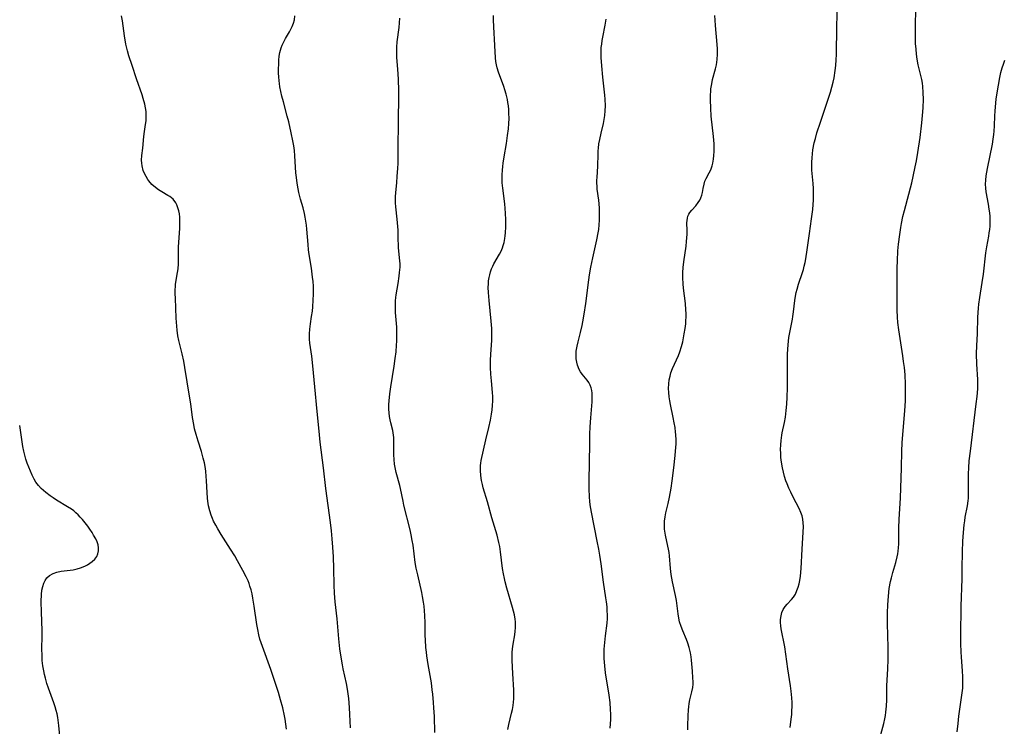
# Model space of a CAD drawing. Units: inches. Extents: x 2038438 to 2043898, y 226784 to 232205.
# Drawn here: x 2038508 to 2038684, y 229612 to 229738 of the extents above; entities that cross this region are included whole.
import ezdxf

# ---------------------------------------------------------------- set-up
doc = ezdxf.new("R2010")
doc.units = ezdxf.units.IN
doc.header["$MEASUREMENT"] = 0
doc.layers.add('c_08_T13S_R18E', color=208, linetype='Continuous')

msp = doc.modelspace()

# ---------------------------------------------------------------- linework, layer by layer
at = {"layer": 'c_08_T13S_R18E', "elevation": 966}
msp.add_lwpolyline([(2038515.23, 229610.18), (2038515.05, 229612.06), (2038514.93, 229613.02), (2038514.86, 229613.46), (2038514.73, 229614.11), (2038514.56, 229614.76), (2038514.37, 229615.41), (2038514.14, 229616.13), (2038513.2, 229618.76), (2038512.92, 229619.58), (2038512.64, 229620.55), (2038512.47, 229621.2), (2038512.33, 229621.85), (2038512.19, 229622.74), (2038512.08, 229623.68), (2038512.03, 229624.62), (2038512.02, 229625.74), (2038512.08, 229628.11), (2038512.08, 229629.03), (2038511.94, 229632.34), (2038511.9, 229634.22), (2038511.94, 229635.49), (2038512.02, 229636.29), (2038512.15, 229636.93), (2038512.35, 229637.52), (2038512.6, 229638.02), (2038512.91, 229638.46), (2038513.35, 229638.89), (2038514.02, 229639.27), (2038514.71, 229639.5), (2038515.46, 229639.66), (2038517.61, 229639.94), (2038518.33, 229640.09), (2038518.92, 229640.27), (2038519.7, 229640.59), (2038520.15, 229640.83), (2038520.58, 229641.09), (2038521.03, 229641.42), (2038521.48, 229641.84), (2038521.83, 229642.31), (2038522.05, 229642.8), (2038522.17, 229643.32), (2038522.16, 229643.85), (2038522.06, 229644.39), (2038521.89, 229644.91), (2038521.66, 229645.44), (2038521.28, 229646.13), (2038521, 229646.61), (2038520.62, 229647.17), (2038520.23, 229647.72), (2038519.76, 229648.33), (2038519.27, 229648.93), (2038518.88, 229649.36), (2038518.49, 229649.76), (2038518.08, 229650.14), (2038517.7, 229650.46), (2038517.3, 229650.76), (2038516.61, 229651.21), (2038514.62, 229652.41), (2038514.04, 229652.79), (2038513.48, 229653.17), (2038512.7, 229653.77), (2038512.28, 229654.12), (2038511.88, 229654.5), (2038511.38, 229655.03), (2038510.93, 229655.6), (2038510.6, 229656.14), (2038510.25, 229656.84), (2038509.94, 229657.57), (2038509.39, 229659.02), (2038509.15, 229659.72), (2038508.94, 229660.44), (2038508.76, 229661.19), (2038508.61, 229662), (2038508.03, 229665.78)], dxfattribs=at)
at = {"layer": 'c_08_T13S_R18E'}
for points in [[(2038662.3, 229610.43, 982), (2038662.84, 229612.41, 982), (2038663.04, 229613.27, 982), (2038663.14, 229613.84, 982), (2038663.23, 229614.42, 982), (2038663.33, 229615.53, 982), (2038663.37, 229616.65, 982), (2038663.39, 229619.15, 982), (2038663.54, 229622.17, 982), (2038663.6, 229623.89, 982), (2038663.6, 229626.02, 982), (2038663.53, 229630.31, 982), (2038663.52, 229632.22, 982), (2038663.55, 229633.64, 982), (2038663.66, 229635.23, 982), (2038663.82, 229636.58, 982), (2038664.04, 229637.81, 982), (2038664.21, 229638.51, 982), (2038664.45, 229639.44, 982), (2038664.97, 229641.25, 982), (2038665.24, 229642.27, 982), (2038665.34, 229642.76, 982), (2038665.43, 229643.26, 982), (2038665.49, 229643.84, 982), (2038665.54, 229644.59, 982), (2038665.56, 229645.34, 982), (2038665.56, 229647.36, 982), (2038665.6, 229649.01, 982), (2038665.84, 229652.75, 982), (2038666.02, 229658.16, 982), (2038666.09, 229661.16, 982), (2038666.15, 229662.66, 982), (2038666.24, 229664.15, 982), (2038666.6, 229668.4, 982), (2038666.72, 229670.17, 982), (2038666.75, 229671.67, 982), (2038666.73, 229673.16, 982), (2038666.65, 229674.82, 982), (2038666.53, 229676.15, 982), (2038666.4, 229677.24, 982), (2038666.27, 229678.2, 982), (2038665.52, 229682.86, 982), (2038665.36, 229684.17, 982), (2038665.27, 229685.18, 982), (2038665.22, 229686.41, 982), (2038665.22, 229687.22, 982), (2038665.25, 229690.93, 982), (2038665.26, 229693.98, 982), (2038665.28, 229695.24, 982), (2038665.37, 229697.01, 982), (2038665.48, 229698.25, 982), (2038665.69, 229699.93, 982), (2038665.88, 229701.21, 982), (2038666.01, 229701.91, 982), (2038666.28, 229703.16, 982), (2038666.55, 229704.27, 982), (2038667.84, 229709.18, 982), (2038668.12, 229710.35, 982), (2038668.48, 229712.05, 982), (2038668.68, 229713.12, 982), (2038668.94, 229714.65, 982), (2038669.33, 229717.29, 982), (2038669.66, 229719.94, 982), (2038669.85, 229721.89, 982), (2038669.9, 229722.71, 982), (2038669.94, 229724.14, 982), (2038669.92, 229725.35, 982), (2038669.83, 229726.46, 982), (2038669.75, 229727.05, 982), (2038669.63, 229727.72, 982), (2038669.01, 229730.3, 982), (2038668.83, 229731.33, 982), (2038668.71, 229732.24, 982), (2038668.62, 229733.16, 982), (2038668.55, 229734.14, 982), (2038668.52, 229735.05, 982), (2038668.5, 229736.37, 982), (2038668.61, 229741.24, 982)], [(2038555.86, 229611.41, 968), (2038555.6, 229613.19, 968), (2038555.49, 229613.77, 968), (2038555.17, 229615.22, 968), (2038554.78, 229616.64, 968), (2038554.37, 229617.96, 968), (2038553.02, 229622.1, 968), (2038551.51, 229626.22, 968), (2038551.29, 229626.87, 968), (2038551.08, 229627.51, 968), (2038550.88, 229628.29, 968), (2038550.68, 229629.21, 968), (2038550.52, 229630.15, 968), (2038550.06, 229633.41, 968), (2038549.81, 229634.86, 968), (2038549.66, 229635.62, 968), (2038549.49, 229636.32, 968), (2038549.29, 229637, 968), (2038549.12, 229637.48, 968), (2038548.94, 229637.95, 968), (2038548.63, 229638.64, 968), (2038548.02, 229639.8, 968), (2038547.07, 229641.5, 968), (2038546.56, 229642.4, 968), (2038545.81, 229643.63, 968), (2038544.11, 229646.25, 968), (2038543.53, 229647.23, 968), (2038543.14, 229647.93, 968), (2038542.78, 229648.65, 968), (2038542.59, 229649.1, 968), (2038542.36, 229649.69, 968), (2038542.1, 229650.51, 968), (2038541.88, 229651.35, 968), (2038541.72, 229652.23, 968), (2038541.66, 229652.73, 968), (2038541.59, 229653.78, 968), (2038541.51, 229655.85, 968), (2038541.45, 229656.67, 968), (2038541.37, 229657.5, 968), (2038541.3, 229658.08, 968), (2038541.12, 229659.05, 968), (2038540.92, 229659.9, 968), (2038540.58, 229661.1, 968), (2038539.98, 229662.97, 968), (2038539.62, 229664.14, 968), (2038539.36, 229665.18, 968), (2038539.21, 229665.91, 968), (2038538.99, 229667.19, 968), (2038538.67, 229669.63, 968), (2038538.47, 229670.98, 968), (2038537.62, 229676.14, 968), (2038537.41, 229677.28, 968), (2038537.14, 229678.6, 968), (2038536.57, 229680.98, 968), (2038536.39, 229681.82, 968), (2038536.24, 229682.82, 968), (2038536.17, 229683.54, 968), (2038536.09, 229685, 968), (2038535.94, 229688.57, 968), (2038535.91, 229689.33, 968), (2038535.91, 229690.08, 968), (2038535.93, 229690.56, 968), (2038535.97, 229691.02, 968), (2038536.07, 229691.76, 968), (2038536.32, 229693.15, 968), (2038536.4, 229693.8, 968), (2038536.48, 229694.7, 968), (2038536.5, 229695.35, 968), (2038536.51, 229697.66, 968), (2038536.72, 229701.06, 968), (2038536.74, 229701.77, 968), (2038536.74, 229702.48, 968), (2038536.71, 229703.07, 968), (2038536.64, 229703.63, 968), (2038536.54, 229704.2, 968), (2038536.39, 229704.75, 968), (2038536.19, 229705.26, 968), (2038536.01, 229705.62, 968), (2038535.51, 229706.28, 968), (2038534.92, 229706.75, 968), (2038534.59, 229706.96, 968), (2038533.48, 229707.59, 968), (2038532.91, 229707.95, 968), (2038532.36, 229708.35, 968), (2038531.73, 229708.92, 968), (2038531.17, 229709.56, 968), (2038530.99, 229709.81, 968), (2038530.67, 229710.32, 968), (2038530.39, 229710.85, 968), (2038530.17, 229711.4, 968), (2038529.96, 229712.23, 968), (2038529.9, 229712.73, 968), (2038529.88, 229713.24, 968), (2038529.93, 229714.09, 968), (2038530.07, 229715.39, 968), (2038530.24, 229717.49, 968), (2038530.37, 229718.41, 968), (2038530.59, 229719.65, 968), (2038530.68, 229720.3, 968), (2038530.71, 229720.75, 968), (2038530.71, 229721.2, 968), (2038530.66, 229721.98, 968), (2038530.57, 229722.62, 968), (2038530.44, 229723.26, 968), (2038530.15, 229724.31, 968), (2038529.95, 229724.93, 968), (2038528.94, 229727.83, 968), (2038528.15, 229730.18, 968), (2038527.6, 229731.91, 968), (2038527.34, 229732.81, 968), (2038527.22, 229733.31, 968), (2038527.06, 229734.01, 968), (2038526.82, 229735.5, 968), (2038526.42, 229738.22, 968), (2038526.27, 229739.09, 968)], [(2038567.27, 229611.63, 970), (2038567.19, 229614.04, 970), (2038567.12, 229615.29, 970), (2038566.99, 229616.89, 970), (2038566.89, 229617.71, 970), (2038566.77, 229618.53, 970), (2038566.59, 229619.56, 970), (2038566, 229622.21, 970), (2038565.86, 229622.91, 970), (2038565.61, 229624.28, 970), (2038565.38, 229625.79, 970), (2038565.18, 229627.56, 970), (2038564.89, 229631.14, 970), (2038564.56, 229634.19, 970), (2038564.45, 229635.74, 970), (2038564.39, 229637.17, 970), (2038564.32, 229640.16, 970), (2038564.25, 229642.26, 970), (2038564.15, 229643.97, 970), (2038564.03, 229645.46, 970), (2038563.88, 229646.91, 970), (2038563.69, 229648.41, 970), (2038562.85, 229654.48, 970), (2038562.47, 229658.15, 970), (2038561.86, 229662.79, 970), (2038561.66, 229664.74, 970), (2038561.35, 229668.25, 970), (2038560.91, 229672.69, 970), (2038560.56, 229676.43, 970), (2038560.36, 229678.18, 970), (2038560.04, 229680.52, 970), (2038559.98, 229681.21, 970), (2038559.96, 229682.15, 970), (2038560.01, 229683.03, 970), (2038560.13, 229683.97, 970), (2038560.33, 229685.27, 970), (2038560.46, 229686.21, 970), (2038560.54, 229687, 970), (2038560.62, 229688.19, 970), (2038560.66, 229689.28, 970), (2038560.64, 229690.69, 970), (2038560.59, 229691.54, 970), (2038560.51, 229692.34, 970), (2038560.3, 229693.93, 970), (2038559.9, 229696.38, 970), (2038559.79, 229697.21, 970), (2038559.7, 229698.15, 970), (2038559.5, 229700.91, 970), (2038559.42, 229701.64, 970), (2038559.32, 229702.36, 970), (2038559.2, 229703.07, 970), (2038559.06, 229703.73, 970), (2038558.8, 229704.71, 970), (2038558.35, 229706.26, 970), (2038558.05, 229707.45, 970), (2038557.9, 229708.11, 970), (2038557.72, 229709.15, 970), (2038557.6, 229710.16, 970), (2038557.53, 229711.02, 970), (2038557.33, 229714.05, 970), (2038557.24, 229714.98, 970), (2038557.13, 229715.81, 970), (2038556.98, 229716.74, 970), (2038556.69, 229718.17, 970), (2038556.24, 229720.12, 970), (2038555.97, 229721.14, 970), (2038555.27, 229723.69, 970), (2038555, 229724.74, 970), (2038554.81, 229725.55, 970), (2038554.65, 229726.36, 970), (2038554.55, 229727.01, 970), (2038554.5, 229727.48, 970), (2038554.44, 229728.17, 970), (2038554.42, 229728.85, 970), (2038554.41, 229729.53, 970), (2038554.43, 229730.48, 970), (2038554.47, 229731.17, 970), (2038554.53, 229731.86, 970), (2038554.64, 229732.53, 970), (2038554.74, 229732.94, 970), (2038554.86, 229733.34, 970), (2038555.06, 229733.85, 970), (2038555.35, 229734.46, 970), (2038555.67, 229735.05, 970), (2038556.35, 229736.22, 970), (2038556.62, 229736.71, 970), (2038556.86, 229737.2, 970), (2038557.1, 229737.79, 970), (2038557.26, 229738.4, 970), (2038557.32, 229739.1, 970)], [(2038595.48, 229611.35, 974), (2038595.68, 229612.25, 974), (2038596.17, 229614.23, 974), (2038596.32, 229614.92, 974), (2038596.43, 229615.61, 974), (2038596.5, 229616.23, 974), (2038596.53, 229616.8, 974), (2038596.55, 229617.57, 974), (2038596.53, 229618.36, 974), (2038596.39, 229621.38, 974), (2038596.26, 229623.69, 974), (2038596.25, 229624.45, 974), (2038596.26, 229625.1, 974), (2038596.32, 229625.76, 974), (2038596.43, 229626.59, 974), (2038596.71, 229628.28, 974), (2038596.79, 229628.94, 974), (2038596.84, 229629.52, 974), (2038596.85, 229630.11, 974), (2038596.84, 229630.61, 974), (2038596.79, 229631.1, 974), (2038596.67, 229631.85, 974), (2038596.51, 229632.52, 974), (2038596.33, 229633.19, 974), (2038595.3, 229636.64, 974), (2038595, 229637.79, 974), (2038594.87, 229638.37, 974), (2038594.71, 229639.18, 974), (2038594.55, 229640.18, 974), (2038594.2, 229643.13, 974), (2038594.04, 229644.09, 974), (2038593.87, 229644.84, 974), (2038593.55, 229646.1, 974), (2038592.61, 229649.22, 974), (2038591.83, 229652.09, 974), (2038591.09, 229654.6, 974), (2038590.93, 229655.19, 974), (2038590.77, 229655.9, 974), (2038590.63, 229656.79, 974), (2038590.56, 229657.68, 974), (2038590.56, 229658.1, 974), (2038590.59, 229658.58, 974), (2038590.65, 229659.04, 974), (2038590.72, 229659.51, 974), (2038591.53, 229663.21, 974), (2038592.07, 229665.38, 974), (2038592.37, 229666.69, 974), (2038592.57, 229667.79, 974), (2038592.68, 229668.55, 974), (2038592.75, 229669.32, 974), (2038592.79, 229670.15, 974), (2038592.77, 229670.97, 974), (2038592.72, 229671.69, 974), (2038592.53, 229673.73, 974), (2038592.43, 229674.97, 974), (2038592.38, 229676.17, 974), (2038592.37, 229676.8, 974), (2038592.38, 229677.42, 974), (2038592.42, 229678.54, 974), (2038592.59, 229681, 974), (2038592.64, 229681.92, 974), (2038592.64, 229682.45, 974), (2038592.62, 229683.11, 974), (2038592.52, 229684.44, 974), (2038592.13, 229688.15, 974), (2038592.01, 229689.55, 974), (2038591.99, 229690.44, 974), (2038592, 229691.1, 974), (2038592.05, 229691.67, 974), (2038592.13, 229692.23, 974), (2038592.23, 229692.71, 974), (2038592.38, 229693.27, 974), (2038592.57, 229693.81, 974), (2038592.77, 229694.27, 974), (2038592.99, 229694.71, 974), (2038594.01, 229696.44, 974), (2038594.28, 229696.98, 974), (2038594.52, 229697.54, 974), (2038594.67, 229698.01, 974), (2038594.8, 229698.5, 974), (2038594.94, 229699.21, 974), (2038595.01, 229699.73, 974), (2038595.07, 229700.25, 974), (2038595.13, 229701.31, 974), (2038595.13, 229702.6, 974), (2038595.08, 229703.77, 974), (2038594.92, 229705.46, 974), (2038594.57, 229708.27, 974), (2038594.49, 229709.18, 974), (2038594.46, 229709.85, 974), (2038594.46, 229710.66, 974), (2038594.5, 229711.46, 974), (2038594.56, 229712.13, 974), (2038594.63, 229712.7, 974), (2038594.82, 229713.88, 974), (2038595.24, 229716.24, 974), (2038595.44, 229717.68, 974), (2038595.58, 229718.89, 974), (2038595.66, 229719.8, 974), (2038595.7, 229720.71, 974), (2038595.69, 229721.65, 974), (2038595.65, 229722.3, 974), (2038595.58, 229722.96, 974), (2038595.49, 229723.61, 974), (2038595.4, 229724.1, 974), (2038595.16, 229725.1, 974), (2038594.95, 229725.83, 974), (2038594.75, 229726.43, 974), (2038593.81, 229729, 974), (2038593.57, 229729.79, 974), (2038593.45, 229730.31, 974), (2038593.35, 229730.9, 974), (2038593.28, 229731.57, 974), (2038593.16, 229733.79, 974), (2038592.95, 229737.14, 974), (2038592.9, 229738.37, 974), (2038592.9, 229739.14, 974)], [(2038627.74, 229611.27, 978), (2038627.74, 229612.01, 978), (2038627.81, 229613.8, 978), (2038627.87, 229614.85, 978), (2038627.93, 229615.41, 978), (2038628, 229615.98, 978), (2038628.12, 229616.66, 978), (2038628.45, 229618.09, 978), (2038628.61, 229618.85, 978), (2038628.68, 229619.44, 978), (2038628.69, 229619.88, 978), (2038628.65, 229620.57, 978), (2038628.55, 229621.77, 978), (2038628.4, 229623.76, 978), (2038628.34, 229624.34, 978), (2038628.23, 229625.06, 978), (2038628.12, 229625.55, 978), (2038628, 229626.03, 978), (2038627.76, 229626.78, 978), (2038627.51, 229627.43, 978), (2038626.84, 229628.97, 978), (2038626.53, 229629.77, 978), (2038626.27, 229630.59, 978), (2038626.11, 229631.27, 978), (2038625.98, 229632.05, 978), (2038625.69, 229634.42, 978), (2038625.54, 229635.33, 978), (2038625.01, 229637.79, 978), (2038624.77, 229639.06, 978), (2038624.62, 229640.13, 978), (2038624.45, 229642.41, 978), (2038624.38, 229643.05, 978), (2038624.27, 229643.64, 978), (2038623.77, 229645.81, 978), (2038623.71, 229646.13, 978), (2038623.65, 229646.49, 978), (2038623.57, 229647.2, 978), (2038623.54, 229647.91, 978), (2038623.56, 229648.63, 978), (2038623.65, 229649.4, 978), (2038623.79, 229650.11, 978), (2038624.22, 229651.82, 978), (2038624.45, 229652.94, 978), (2038624.72, 229654.52, 978), (2038624.91, 229655.87, 978), (2038625.22, 229658.15, 978), (2038625.48, 229660.37, 978), (2038625.55, 229661.16, 978), (2038625.62, 229662.49, 978), (2038625.62, 229663.15, 978), (2038625.59, 229664.14, 978), (2038625.55, 229664.57, 978), (2038625.44, 229665.4, 978), (2038625.3, 229666.23, 978), (2038625.12, 229667.16, 978), (2038624.63, 229669.49, 978), (2038624.5, 229670.18, 978), (2038624.39, 229670.91, 978), (2038624.31, 229671.64, 978), (2038624.27, 229672.37, 978), (2038624.3, 229673.2, 978), (2038624.4, 229673.95, 978), (2038624.54, 229674.58, 978), (2038624.71, 229675.2, 978), (2038624.99, 229675.96, 978), (2038626.04, 229678.28, 978), (2038626.3, 229678.96, 978), (2038626.61, 229679.92, 978), (2038626.81, 229680.74, 978), (2038627.09, 229682.18, 978), (2038627.25, 229683.13, 978), (2038627.35, 229683.96, 978), (2038627.4, 229684.57, 978), (2038627.42, 229685.18, 978), (2038627.42, 229685.81, 978), (2038627.4, 229686.44, 978), (2038627.3, 229687.59, 978), (2038626.96, 229690.37, 978), (2038626.89, 229691.11, 978), (2038626.84, 229692.21, 978), (2038626.85, 229693.12, 978), (2038626.9, 229694.02, 978), (2038627.01, 229695.05, 978), (2038627.41, 229697.88, 978), (2038627.51, 229698.69, 978), (2038627.57, 229699.36, 978), (2038627.61, 229700.02, 978), (2038627.61, 229700.66, 978), (2038627.57, 229702.04, 978), (2038627.65, 229702.86, 978), (2038627.76, 229703.25, 978), (2038627.91, 229703.57, 978), (2038628.11, 229703.88, 978), (2038628.46, 229704.33, 978), (2038629.14, 229705.09, 978), (2038629.61, 229705.67, 978), (2038629.87, 229706.08, 978), (2038630.08, 229706.51, 978), (2038630.24, 229706.99, 978), (2038630.35, 229707.49, 978), (2038630.46, 229708.18, 978), (2038630.63, 229708.99, 978), (2038630.8, 229709.48, 978), (2038631.02, 229709.97, 978), (2038631.56, 229710.99, 978), (2038631.83, 229711.55, 978), (2038632.08, 229712.24, 978), (2038632.21, 229712.74, 978), (2038632.34, 229713.41, 978), (2038632.42, 229714.1, 978), (2038632.46, 229714.82, 978), (2038632.47, 229715.19, 978), (2038632.44, 229716.18, 978), (2038632.34, 229717.52, 978), (2038631.94, 229721.13, 978), (2038631.84, 229722.58, 978), (2038631.79, 229724.08, 978), (2038631.81, 229724.99, 978), (2038631.83, 229725.5, 978), (2038631.87, 229726.02, 978), (2038632.01, 229726.95, 978), (2038632.17, 229727.68, 978), (2038632.7, 229729.61, 978), (2038632.85, 229730.32, 978), (2038632.93, 229730.81, 978), (2038632.98, 229731.31, 978), (2038633.04, 229732.23, 978), (2038633.04, 229733.17, 978), (2038633.01, 229733.98, 978), (2038632.7, 229737.38, 978), (2038632.63, 229738.32, 978), (2038632.6, 229739.15, 978)], [(2038646.07, 229611.68, 980), (2038646.27, 229613.19, 980), (2038646.35, 229614.04, 980), (2038646.39, 229614.73, 980), (2038646.41, 229615.41, 980), (2038646.41, 229616.18, 980), (2038646.37, 229617.01, 980), (2038646.32, 229617.61, 980), (2038646.26, 229618.21, 980), (2038646.14, 229619.18, 980), (2038645.66, 229622.21, 980), (2038645.09, 229626.11, 980), (2038644.44, 229629.35, 980), (2038644.37, 229629.91, 980), (2038644.33, 229630.47, 980), (2038644.34, 229631.05, 980), (2038644.44, 229631.7, 980), (2038644.6, 229632.27, 980), (2038644.84, 229632.81, 980), (2038645.2, 229633.37, 980), (2038645.54, 229633.79, 980), (2038646.29, 229634.59, 980), (2038646.64, 229635.03, 980), (2038647, 229635.59, 980), (2038647.28, 229636.19, 980), (2038647.51, 229636.84, 980), (2038647.66, 229637.41, 980), (2038647.79, 229638, 980), (2038647.9, 229638.77, 980), (2038648.04, 229640.18, 980), (2038648.22, 229643.59, 980), (2038648.42, 229646.65, 980), (2038648.45, 229647.65, 980), (2038648.42, 229648.32, 980), (2038648.34, 229648.97, 980), (2038648.19, 229649.58, 980), (2038647.99, 229650.18, 980), (2038647.68, 229650.88, 980), (2038646.61, 229652.94, 980), (2038646.16, 229653.83, 980), (2038645.82, 229654.56, 980), (2038645.52, 229655.3, 980), (2038645.31, 229655.88, 980), (2038645.07, 229656.63, 980), (2038644.86, 229657.39, 980), (2038644.69, 229658.15, 980), (2038644.51, 229659.2, 980), (2038644.42, 229660.01, 980), (2038644.37, 229660.81, 980), (2038644.36, 229661.49, 980), (2038644.38, 229662.29, 980), (2038644.45, 229663.09, 980), (2038644.58, 229664.05, 980), (2038644.66, 229664.47, 980), (2038645.04, 229666.28, 980), (2038645.22, 229667.24, 980), (2038645.38, 229668.44, 980), (2038645.48, 229669.55, 980), (2038645.55, 229670.82, 980), (2038645.6, 229672.52, 980), (2038645.6, 229673.79, 980), (2038645.56, 229676.7, 980), (2038645.59, 229678.6, 980), (2038645.68, 229680.22, 980), (2038645.83, 229681.53, 980), (2038646.04, 229682.71, 980), (2038646.49, 229684.77, 980), (2038646.57, 229685.26, 980), (2038646.69, 229686.12, 980), (2038646.92, 229688.16, 980), (2038647.04, 229688.9, 980), (2038647.17, 229689.55, 980), (2038647.32, 229690.19, 980), (2038647.56, 229691.03, 980), (2038648.26, 229693.14, 980), (2038648.43, 229693.71, 980), (2038648.59, 229694.29, 980), (2038648.74, 229694.93, 980), (2038648.86, 229695.57, 980), (2038649.12, 229697.18, 980), (2038649.51, 229700.13, 980), (2038649.9, 229702.74, 980), (2038650.1, 229704.43, 980), (2038650.18, 229705.35, 980), (2038650.22, 229706.07, 980), (2038650.24, 229707.22, 980), (2038650.22, 229708.17, 980), (2038650.16, 229709.11, 980), (2038649.97, 229711.49, 980), (2038649.94, 229712.19, 980), (2038649.95, 229712.92, 980), (2038649.98, 229713.65, 980), (2038650.05, 229714.39, 980), (2038650.15, 229715.12, 980), (2038650.39, 229716.35, 980), (2038650.58, 229717.12, 980), (2038650.87, 229718.14, 980), (2038651.5, 229720.09, 980), (2038652.9, 229724.17, 980), (2038653.29, 229725.41, 980), (2038653.55, 229726.31, 980), (2038653.78, 229727.22, 980), (2038653.93, 229727.97, 980), (2038654.14, 229729.34, 980), (2038654.24, 229730.19, 980), (2038654.31, 229731.2, 980), (2038654.36, 229732.2, 980), (2038654.38, 229733.16, 980), (2038654.41, 229736.15, 980), (2038654.49, 229740.22, 980)], [(2038582.4, 229610.78, 972), (2038582.32, 229613.67, 972), (2038582.24, 229615.22, 972), (2038582.17, 229616.15, 972), (2038582.04, 229617.68, 972), (2038581.95, 229618.44, 972), (2038581.79, 229619.68, 972), (2038581.23, 229622.99, 972), (2038580.99, 229624.54, 972), (2038580.9, 229625.19, 972), (2038580.82, 229626.04, 972), (2038580.74, 229627.37, 972), (2038580.7, 229628.17, 972), (2038580.65, 229630.45, 972), (2038580.6, 229631.75, 972), (2038580.55, 229632.57, 972), (2038580.47, 229633.39, 972), (2038580.37, 229634.12, 972), (2038580.2, 229635.16, 972), (2038580.05, 229635.88, 972), (2038579.34, 229639.03, 972), (2038579.08, 229640.24, 972), (2038578.91, 229641.26, 972), (2038578.5, 229644.33, 972), (2038578.36, 229645.19, 972), (2038578.18, 229646.16, 972), (2038577.97, 229647.09, 972), (2038576.88, 229651.48, 972), (2038576.72, 229652.19, 972), (2038576.24, 229654.5, 972), (2038576.11, 229655.04, 972), (2038575.49, 229657.33, 972), (2038575.29, 229658.26, 972), (2038575.2, 229658.82, 972), (2038575.11, 229659.66, 972), (2038575.06, 229660.49, 972), (2038575.04, 229661.62, 972), (2038575.06, 229662.71, 972), (2038575.05, 229663.59, 972), (2038575.01, 229664.01, 972), (2038574.95, 229664.42, 972), (2038574.86, 229664.86, 972), (2038574.52, 229666.23, 972), (2038574.4, 229666.79, 972), (2038574.3, 229667.36, 972), (2038574.23, 229668.02, 972), (2038574.19, 229668.69, 972), (2038574.19, 229669.49, 972), (2038574.22, 229670.18, 972), (2038574.33, 229671.44, 972), (2038574.51, 229672.66, 972), (2038575.1, 229676.4, 972), (2038575.3, 229677.76, 972), (2038575.45, 229678.96, 972), (2038575.56, 229680.15, 972), (2038575.6, 229680.88, 972), (2038575.62, 229682.15, 972), (2038575.57, 229683.34, 972), (2038575.37, 229686.01, 972), (2038575.34, 229686.77, 972), (2038575.33, 229687.53, 972), (2038575.36, 229688.09, 972), (2038575.41, 229688.68, 972), (2038575.48, 229689.16, 972), (2038575.83, 229691.19, 972), (2038576.02, 229692.48, 972), (2038576.1, 229693.12, 972), (2038576.17, 229694.13, 972), (2038576.17, 229694.7, 972), (2038576.14, 229695.26, 972), (2038575.92, 229697.56, 972), (2038575.86, 229699.59, 972), (2038575.81, 229700.74, 972), (2038575.65, 229702.67, 972), (2038575.41, 229704.88, 972), (2038575.36, 229705.61, 972), (2038575.34, 229706.15, 972), (2038575.35, 229706.71, 972), (2038575.4, 229707.45, 972), (2038575.58, 229709.21, 972), (2038575.68, 229710.37, 972), (2038575.77, 229711.75, 972), (2038575.81, 229712.7, 972), (2038575.85, 229714.69, 972), (2038575.88, 229720.79, 972), (2038575.95, 229724.17, 972), (2038575.95, 229725.66, 972), (2038575.89, 229727.73, 972), (2038575.79, 229729.57, 972), (2038575.62, 229731.62, 972), (2038575.57, 229732.76, 972), (2038575.59, 229733.49, 972), (2038575.67, 229734.43, 972), (2038575.99, 229736.98, 972), (2038576.16, 229738.67, 972)], [(2038613.84, 229611.6, 976), (2038613.9, 229612.35, 976), (2038613.94, 229613.11, 976), (2038613.94, 229614.07, 976), (2038613.9, 229614.91, 976), (2038613.79, 229616.15, 976), (2038613.62, 229617.47, 976), (2038612.99, 229621.49, 976), (2038612.84, 229622.74, 976), (2038612.76, 229624.06, 976), (2038612.76, 229625.15, 976), (2038612.77, 229625.72, 976), (2038612.85, 229626.91, 976), (2038612.98, 229628.11, 976), (2038613.26, 229630.34, 976), (2038613.32, 229631.2, 976), (2038613.33, 229631.86, 976), (2038613.31, 229632.58, 976), (2038613.26, 229633.3, 976), (2038613.16, 229634.17, 976), (2038613.05, 229634.91, 976), (2038612.62, 229637.7, 976), (2038612.18, 229640.97, 976), (2038611.95, 229642.54, 976), (2038611.77, 229643.6, 976), (2038611.5, 229645.07, 976), (2038610.46, 229650.22, 976), (2038610.24, 229651.57, 976), (2038610.17, 229652.21, 976), (2038610.12, 229652.94, 976), (2038610.07, 229654.46, 976), (2038610.08, 229655.83, 976), (2038610.15, 229662.47, 976), (2038610.18, 229664.19, 976), (2038610.23, 229665.53, 976), (2038610.33, 229667.15, 976), (2038610.58, 229670.01, 976), (2038610.62, 229671.07, 976), (2038610.6, 229671.56, 976), (2038610.54, 229672.05, 976), (2038610.43, 229672.52, 976), (2038610.24, 229672.99, 976), (2038609.99, 229673.44, 976), (2038609.68, 229673.86, 976), (2038608.81, 229674.97, 976), (2038608.53, 229675.37, 976), (2038608.29, 229675.79, 976), (2038607.97, 229676.53, 976), (2038607.82, 229677.09, 976), (2038607.73, 229677.67, 976), (2038607.71, 229678.02, 976), (2038607.7, 229678.55, 976), (2038607.74, 229679.09, 976), (2038607.89, 229679.96, 976), (2038608.06, 229680.71, 976), (2038608.5, 229682.42, 976), (2038608.8, 229683.68, 976), (2038608.94, 229684.32, 976), (2038609.19, 229685.69, 976), (2038609.47, 229687.61, 976), (2038610, 229691.84, 976), (2038610.14, 229692.75, 976), (2038610.36, 229694.12, 976), (2038610.7, 229695.79, 976), (2038611.45, 229698.98, 976), (2038611.68, 229700.22, 976), (2038611.76, 229700.82, 976), (2038611.85, 229701.66, 976), (2038611.9, 229702.5, 976), (2038611.92, 229703.16, 976), (2038611.92, 229703.96, 976), (2038611.89, 229704.73, 976), (2038611.77, 229706.07, 976), (2038611.51, 229708.06, 976), (2038611.46, 229708.62, 976), (2038611.43, 229709.15, 976), (2038611.44, 229709.67, 976), (2038611.46, 229710.13, 976), (2038611.6, 229712.21, 976), (2038611.64, 229714.33, 976), (2038611.66, 229714.92, 976), (2038611.71, 229715.43, 976), (2038611.81, 229716.2, 976), (2038611.94, 229716.93, 976), (2038612.19, 229718.12, 976), (2038612.6, 229719.83, 976), (2038612.74, 229720.54, 976), (2038612.86, 229721.25, 976), (2038612.94, 229722.12, 976), (2038612.96, 229723.01, 976), (2038612.93, 229724.18, 976), (2038612.87, 229724.9, 976), (2038612.5, 229728.11, 976), (2038612.32, 229730.13, 976), (2038612.22, 229731.61, 976), (2038612.2, 229732.28, 976), (2038612.21, 229732.95, 976), (2038612.23, 229733.41, 976), (2038612.3, 229734.05, 976), (2038612.39, 229734.68, 976), (2038612.5, 229735.3, 976), (2038612.95, 229737.43, 976), (2038613.13, 229738.49, 976)], [(2038676.01, 229610.9, 984), (2038676.15, 229612.41, 984), (2038676.31, 229613.72, 984), (2038676.9, 229617.87, 984), (2038676.99, 229618.75, 984), (2038677.02, 229619.29, 984), (2038677.03, 229619.83, 984), (2038677, 229620.8, 984), (2038676.95, 229621.78, 984), (2038676.75, 229624.33, 984), (2038676.69, 229625.17, 984), (2038676.65, 229626.73, 984), (2038676.64, 229628.16, 984), (2038676.69, 229633.41, 984), (2038676.86, 229638.31, 984), (2038676.9, 229640.17, 984), (2038676.93, 229643.16, 984), (2038677, 229645.06, 984), (2038677.1, 229646.58, 984), (2038677.24, 229647.99, 984), (2038677.34, 229648.69, 984), (2038677.45, 229649.37, 984), (2038677.85, 229651.38, 984), (2038677.97, 229652.26, 984), (2038678.01, 229652.74, 984), (2038678.04, 229653.84, 984), (2038678.02, 229657.13, 984), (2038678.05, 229658.15, 984), (2038678.15, 229659.42, 984), (2038678.36, 229661.17, 984), (2038679.42, 229669.61, 984), (2038679.57, 229670.92, 984), (2038679.68, 229672.3, 984), (2038679.71, 229673.33, 984), (2038679.68, 229673.98, 984), (2038679.51, 229676.76, 984), (2038679.48, 229678.6, 984), (2038679.53, 229680.1, 984), (2038679.63, 229682.17, 984), (2038679.7, 229685.17, 984), (2038679.81, 229686.74, 984), (2038679.88, 229687.47, 984), (2038680.04, 229688.66, 984), (2038680.47, 229691.35, 984), (2038680.69, 229692.87, 984), (2038681.13, 229696.67, 984), (2038681.31, 229697.77, 984), (2038681.66, 229699.65, 984), (2038681.75, 229700.27, 984), (2038681.82, 229700.85, 984), (2038681.87, 229701.43, 984), (2038681.89, 229702.11, 984), (2038681.89, 229702.63, 984), (2038681.87, 229703.15, 984), (2038681.82, 229703.82, 984), (2038681.74, 229704.48, 984), (2038681.6, 229705.39, 984), (2038681.2, 229707.57, 984), (2038681.11, 229708.26, 984), (2038681.07, 229708.97, 984), (2038681.1, 229709.66, 984), (2038681.21, 229710.47, 984), (2038681.44, 229711.77, 984), (2038682.29, 229716.14, 984), (2038682.44, 229716.99, 984), (2038682.56, 229717.85, 984), (2038682.62, 229718.47, 984), (2038682.66, 229719.41, 984), (2038682.72, 229721.19, 984), (2038682.77, 229722.04, 984), (2038682.84, 229722.82, 984), (2038683, 229724.16, 984), (2038683.16, 229725.29, 984), (2038683.38, 229726.67, 984), (2038683.64, 229728.08, 984), (2038683.83, 229728.95, 984), (2038684.06, 229729.8, 984), (2038684.26, 229730.43, 984), (2038684.52, 229731.14, 984)]]:
    msp.add_polyline3d(points, dxfattribs=at)

doc.saveas('drawing.dxf')
